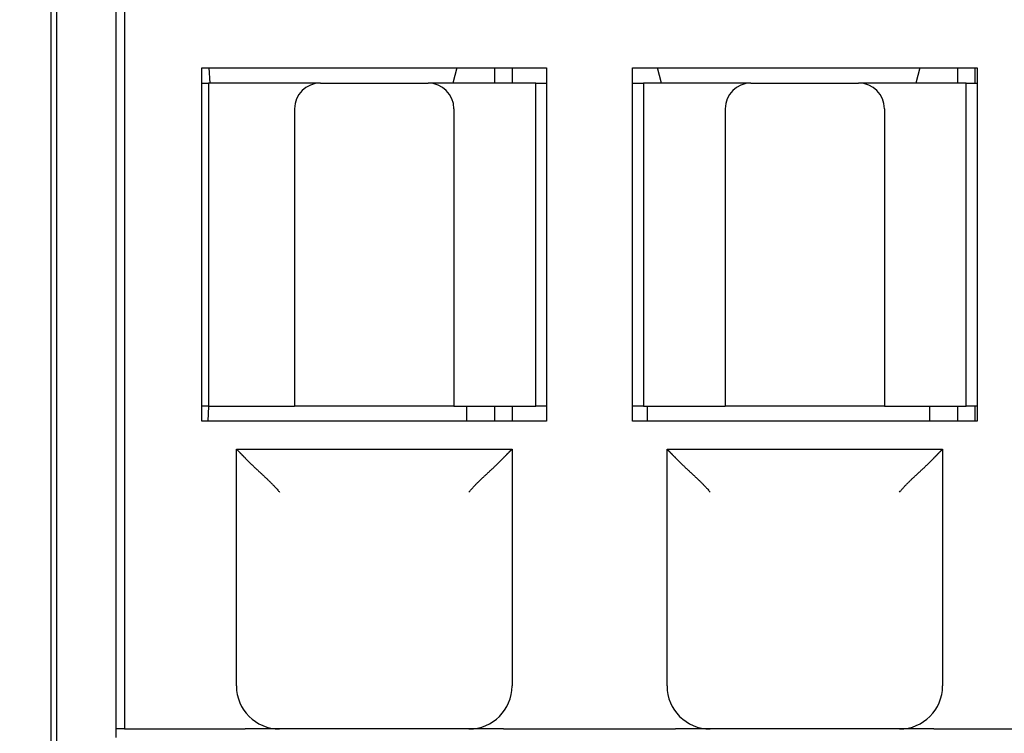
# Model space of a CAD drawing. Extents: x 85 to 719, y 456 to 739.
# Drawn here: x 417 to 440, y 582 to 598 of the extents above; entities that cross this region are included whole.
import ezdxf

# ---------------------------------------------------------------- set-up
doc = ezdxf.new("R2010")
doc.units = 0
doc.header["$MEASUREMENT"] = 0
doc.header["$PDMODE"] = 2
doc.header["$PDSIZE"] = -0.01
doc.layers.add('1', color=7, linetype='Continuous')
doc.layers.add('204', color=7, linetype='Continuous')
doc.styles.get("Standard").update_dxf_attribs({"font": 'monotxt.shx'})
doc.dimstyles.new('DSTYLE2', dxfattribs={"dimtxt": 2.5, "dimasz": 3, "dimexe": 1, "dimexo": 1, "dimgap": 1, "dimtad": 1, "dimtih": 1, "dimtoh": 1, "dimdec": 3, "dimrnd": 0.01, "dimzin": 11, "dimdsep": 46, "dimtxsty": 'STANDARD', "dimcen": 0.09, "dimadec": 0, "dimazin": 0, "dimtp": 0.05, "dimtm": 1, "dimtfac": 1, "dimtdec": 3, "dimtmove": 2, "dimatfit": 3, "dimfxl": 1, "dimtolj": 1, "dimtzin": 0, "dimarcsym": 0})

# ---------------------------------------------------------------- blocks, each defined once
blk = doc.blocks.new('*D60')
at = {"layer": '1', "color": 0, "linetype": 'Continuous', "lineweight": -2}
for p, q in [((420.961, 639.575), (393.824, 639.575)), ((394.824, 636.575), (394.824, 563.8)), ((394.824, 486.525), (394.824, 559.3)), ((432.161, 483.525), (393.824, 483.525))]:
    blk.add_line(p, q, dxfattribs=at)
at = {"layer": '1', "color": 0, "linetype": 'Continuous'}
for points in [[(394.324, 636.575), (395.324, 636.575), (394.824, 639.575)], [(394.324, 486.525), (395.324, 486.525), (394.824, 483.525)]]:
    blk.add_solid(points, dxfattribs=at)
at = {"layer": 'Defpoints', "color": 0, "linetype": 'Continuous'}
for p in [(394.824, 639.575), (421.961, 639.575), (433.161, 483.525)]:
    blk.add_point(p, dxfattribs=at)
at = {"layer": '1', "color": 0, "linetype": 'Continuous', "insert": (394.824, 561.55), "char_height": 2.5, "attachment_point": 5}
blk.add_mtext('\\A1;156.1', dxfattribs=at)

msp = doc.modelspace()

# ---------------------------------------------------------------- linework, layer by layer
at = {"layer": '204', "color": 3, "linetype": 'Continuous'}
for p, q in [((417.96056, 562.42473), (417.96057, 624.92473)), ((418.08612, 572.48162), (418.08612, 614.86588)), ((419.46057, 603.67473), (419.46057, 581.47473)), ((419.66054, 603.67472), (419.66054, 581.67472)), ((421.46054, 588.82472), (421.46054, 597.02472)), ((421.46054, 597.02472), (429.46054, 597.02472)), ((421.62098, 597.02472), (421.63933, 596.67473)), ((427.37937, 597.02472), (427.28559, 596.67473)), ((428.26059, 596.67473), (428.26059, 597.02472)), ((428.66059, 597.02472), (428.66059, 596.67472)), ((429.46054, 597.02472), (429.46054, 588.82472)), ((431.46054, 588.82472), (431.46054, 597.02472)), ((431.46054, 597.02472), (439.46054, 597.02472)), ((432.13559, 596.67473), (432.04181, 597.02473)), ((438.12937, 597.02473), (438.03559, 596.67473)), ((439.01059, 596.67473), (439.01059, 597.02472)), ((439.41059, 597.02473), (439.41059, 596.67473)), ((439.46054, 597.02472), (439.46054, 588.82472)), ((421.46054, 596.67473), (421.61059, 596.67473)), ((421.61059, 596.67473), (421.61059, 589.17473)), ((424.21058, 596.67473), (421.61059, 596.67473)), ((424.21059, 596.67473), (426.71059, 596.67473)), ((429.21059, 596.67473), (426.71059, 596.67473)), ((429.21059, 589.17473), (429.21059, 596.67473)), ((429.21059, 596.67473), (429.46054, 596.67473)), ((431.46055, 596.67473), (431.71059, 596.67473)), ((431.71059, 596.67473), (431.71059, 589.17473)), ((434.21058, 596.67473), (431.71059, 596.67473)), ((434.21059, 596.67473), (436.71059, 596.67473)), ((439.21059, 596.67473), (436.71059, 596.67473)), ((439.21059, 589.17473), (439.21059, 596.67473)), ((439.21059, 596.67473), (439.46054, 596.67473)), ((423.61059, 596.07473), (423.61059, 589.17473)), ((427.31059, 596.07473), (427.31059, 589.17473)), ((433.61059, 596.07473), (433.61059, 589.17473)), ((437.31059, 596.07473), (437.31059, 589.17473)), ((421.61059, 589.17473), (421.46054, 589.17473)), ((421.61312, 589.17473), (421.59478, 588.82472)), ((421.61059, 589.17473), (423.61059, 589.17473)), ((427.31059, 589.17473), (423.61059, 589.17473)), ((427.31059, 589.17473), (429.21059, 589.17473)), ((427.61059, 588.82472), (427.61059, 589.17473)), ((428.26059, 588.82472), (428.26059, 589.17473)), ((428.66059, 589.17472), (428.66059, 588.82472)), ((429.46054, 589.17473), (429.21059, 589.17473)), ((431.71059, 589.17473), (431.46055, 589.17473)), ((431.71059, 589.17473), (433.61059, 589.17473)), ((431.81059, 588.82474), (431.81059, 589.17473)), ((437.31059, 589.17473), (433.61059, 589.17473)), ((437.31059, 589.17473), (439.21059, 589.17473)), ((438.36059, 588.82474), (438.36059, 589.17473)), ((439.01059, 588.82472), (439.01059, 589.17473)), ((439.46054, 589.17473), (439.21059, 589.17473)), ((439.41059, 589.17473), (439.41059, 588.82474)), ((429.46054, 588.82472), (421.46054, 588.82472)), ((439.46054, 588.82472), (431.46054, 588.82472)), ((422.26054, 582.67472), (422.26054, 588.17472)), ((422.26054, 588.17472), (428.66054, 588.17472)), ((428.66054, 588.17472), (428.66054, 582.67472)), ((432.26054, 582.67472), (432.26054, 588.17472)), ((432.26054, 588.17472), (438.66054, 588.17472)), ((438.66054, 588.17472), (438.66054, 582.67472)), ((419.66054, 581.67472), (419.46057, 581.67472)), ((419.66054, 581.67472), (422.46054, 581.67472)), ((423.26054, 581.67472), (422.46054, 581.67472)), ((427.66054, 581.67472), (423.26054, 581.67472)), ((428.46054, 581.67472), (427.66054, 581.67472)), ((428.46054, 581.67472), (432.46054, 581.67472)), ((433.26054, 581.67472), (432.46054, 581.67472)), ((437.66054, 581.67472), (433.26054, 581.67472)), ((438.46054, 581.67472), (437.66054, 581.67472)), ((438.46054, 581.67472), (442.46054, 581.67472))]:
    msp.add_line(p, q, dxfattribs=at)
for points in [[(422.26053, 588.17473), (422.26095, 588.1743, -0.00090503), (422.26212, 588.17309, -0.00008981), (422.26408, 588.17108, -0.00003503), (422.26678, 588.16831, -0.00002635), (422.27021, 588.16478, -0.00002103), (422.27434, 588.16053, -0.00001843), (422.27916, 588.15557, -0.00001668), (422.28463, 588.14994, -0.00001643), (422.29076, 588.14364, -0.00001588), (422.29751, 588.1367, -0.00001602), (422.30486, 588.12913, -0.00001586), (422.31279, 588.12098, -0.00001626), (422.32128, 588.11223, -0.00001629), (422.33031, 588.10293, -0.00001673), (422.33987, 588.09309, -0.000017), (422.34992, 588.08274, -0.00001777), (422.36046, 588.07189, -0.0000178), (422.37145, 588.06057, -0.00001775), (422.38289, 588.04879, -0.00001909), (422.39473, 588.03659, -0.00002239), (422.40698, 588.02396, -0.00001933), (422.41961, 588.01095, -0.00001046), (422.4326, 587.99757, 0.00004984), (422.44593, 587.98384, 0.00017092), (422.45961, 587.96978, 0.00026725), (422.47362, 587.95541, 0.00036872), (422.48797, 587.94076, 0.00045198), (422.50263, 587.92584, 0.00054518), (422.5176, 587.91067, 0.00062194), (422.53288, 587.89528, 0.00070997), (422.54846, 587.87968, 0.00078031), (422.56432, 587.8639, 0.00085985), (422.58046, 587.84795, 0.00093431), (422.59688, 587.83186, 0.00103122), (422.61356, 587.81565, 0.00107639), (422.6305, 587.79934, 0.00109181), (422.64768, 587.78293, 0.00102499), (422.6651, 587.76643, 0.00086908), (422.68273, 587.74982, 0.00074472), (422.70056, 587.73312, 0.00062446), (422.71859, 587.71632, 0.00051668), (422.73679, 587.69942, 0.00039689), (422.75516, 587.68241, 0.00029335), (422.77367, 587.6653, 0.00018103), (422.79231, 587.64808, 0.00008305), (422.81108, 587.63076, -0.00002528), (422.82995, 587.61333, -0.00011933), (422.84891, 587.59579, -0.00022367), (422.86795, 587.57814, -0.00031545), (422.88706, 587.56038, -0.00041922), (422.90621, 587.5425, -0.00050666), (422.9254, 587.52452, -0.0006018), (422.94461, 587.50641, -0.00070214), (422.96384, 587.48819, -0.00083442), (422.98305, 587.46983, -0.0009522), (423.00224, 587.45136, -0.00108876), (423.02139, 587.43275, -0.00123545), (423.04051, 587.41397, -0.00142495), (423.05959, 587.395, -0.00148849), (423.07851, 587.37597, -0.00147655), (423.09724, 587.35688, -0.00182639), (423.11614, 587.33729, -0.00246569), (423.13533, 587.31702, -0.00187265), (423.15327, 587.29789, -0.00040171), (423.16944, 587.2805, -0.00309239), (423.18979, 587.2577, -0.0059182), (423.22056, 587.22194, -0.00291987), (423.26052, 587.17473, -0.00151049)], [(427.66056, 587.17473), (427.67793, 587.19581, -0.00277991), (427.6955, 587.21667, -0.00285234), (427.7133, 587.23729, -0.00279602), (427.73129, 587.2577, -0.00259527), (427.74947, 587.27789, -0.00244912), (427.76781, 587.29789, -0.00231777), (427.78631, 587.31768, -0.00219472), (427.80494, 587.33729, -0.00204633), (427.8237, 587.35671, -0.0019179), (427.84257, 587.37597, -0.0017743), (427.86153, 587.39505, -0.00164742), (427.88057, 587.41397, -0.00150247), (427.89968, 587.43274, -0.00137547), (427.91884, 587.45136, -0.00123167), (427.93803, 587.46984, -0.00110266), (427.95725, 587.48819, -0.00095319), (427.97647, 587.50641, -0.00083062), (427.99568, 587.52452, -0.00070189), (428.01487, 587.5425, -0.00060282), (428.03403, 587.56038, -0.00050672), (428.05313, 587.57814, -0.00041895), (428.07217, 587.59579, -0.00031543), (428.09114, 587.61333, -0.00022374), (428.11001, 587.63076, -0.00011934), (428.12877, 587.64808, -0.00002526), (428.14742, 587.6653, 0.00008305), (428.16593, 587.68241, 0.00018103), (428.18429, 587.69942, 0.00029334), (428.20249, 587.71632, 0.0003969), (428.22052, 587.73312, 0.00051668), (428.23835, 587.74982, 0.00062446), (428.25599, 587.76643, 0.00074472), (428.2734, 587.78293, 0.00086908), (428.29059, 587.79934, 0.00102499), (428.30752, 587.81565, 0.00109181), (428.32421, 587.83186, 0.00107639), (428.34062, 587.84795, 0.00103122), (428.35677, 587.8639, 0.00093431), (428.37263, 587.87968, 0.00085985), (428.38821, 587.89528, 0.00078031), (428.40348, 587.91067, 0.00070997), (428.41846, 587.92584, 0.00062194), (428.43312, 587.94076, 0.00054518), (428.44746, 587.95541, 0.00045198), (428.46147, 587.96978, 0.00036872), (428.47516, 587.98384, 0.00026725), (428.48849, 587.99757, 0.00017092), (428.50148, 588.01095, 0.00004984), (428.5141, 588.02396, -0.00001046), (428.52635, 588.03659, -0.00001933), (428.5382, 588.04879, -0.00002238), (428.54963, 588.06057, -0.00001908), (428.56062, 588.07189, -0.00001774), (428.57116, 588.08274, -0.00001778), (428.58121, 588.09309, -0.00001774), (428.59077, 588.10293, -0.00001695), (428.5998, 588.11223, -0.00001669), (428.6083, 588.12098, -0.00001629), (428.61622, 588.12913, -0.00001618), (428.62358, 588.1367, -0.00001557), (428.63031, 588.14363, -0.00001595), (428.63645, 588.14994, -0.00001656), (428.64195, 588.1556, -0.00001608), (428.64675, 588.16053, -0.00001284), (428.65077, 588.16468, -0.0000187), (428.6543, 588.16831, -0.00003529), (428.65757, 588.17166, -0.00004415), (428.66055, 588.17473, -0.00005197)], [(432.26053, 588.17473), (432.26095, 588.1743, -0.00103025), (432.26212, 588.17309, -0.00010298), (432.26408, 588.17108, -0.00003959), (432.26678, 588.16831, -0.00002863), (432.27021, 588.16478, -0.00002238), (432.27434, 588.16053, -0.00001933), (432.27916, 588.15557, -0.00001731), (432.28463, 588.14994, -0.0000169), (432.29076, 588.14364, -0.00001623), (432.2975, 588.1367, -0.00001629), (432.30486, 588.12913, -0.00001608), (432.31279, 588.12098, -0.00001643), (432.32128, 588.11223, -0.00001643), (432.33031, 588.10293, -0.00001684), (432.33987, 588.09309, -0.00001709), (432.34992, 588.08274, -0.00001784), (432.36046, 588.07189, -0.00001786), (432.37145, 588.06057, -0.00001779), (432.38289, 588.04879, -0.00001912), (432.39473, 588.03659, -0.00002241), (432.40698, 588.02396, -0.00001934), (432.41961, 588.01095, -0.00001046), (432.4326, 587.99757, 0.00004984), (432.44593, 587.98384, 0.00017092), (432.45961, 587.96978, 0.00026725), (432.47362, 587.95541, 0.00036872), (432.48797, 587.94076, 0.00045198), (432.50263, 587.92584, 0.00054518), (432.5176, 587.91067, 0.00062194), (432.53288, 587.89528, 0.00070997), (432.54846, 587.87968, 0.00078031), (432.56432, 587.8639, 0.00085985), (432.58046, 587.84795, 0.00093431), (432.59688, 587.83186, 0.00103122), (432.61356, 587.81565, 0.00107639), (432.6305, 587.79934, 0.00109181), (432.64768, 587.78293, 0.00102499), (432.6651, 587.76643, 0.00086908), (432.68273, 587.74982, 0.00074472), (432.70056, 587.73312, 0.00062446), (432.71859, 587.71632, 0.00051668), (432.73679, 587.69942, 0.00039689), (432.75516, 587.68241, 0.00029335), (432.77367, 587.6653, 0.00018103), (432.79231, 587.64808, 0.00008305), (432.81108, 587.63076, -0.00002528), (432.82995, 587.61333, -0.00011933), (432.84891, 587.59579, -0.00022367), (432.86795, 587.57814, -0.00031545), (432.88706, 587.56038, -0.00041922), (432.90621, 587.5425, -0.00050666), (432.9254, 587.52452, -0.0006018), (432.94461, 587.50641, -0.00070214), (432.96384, 587.48819, -0.00083443), (432.98305, 587.46983, -0.00095222), (433.00224, 587.45136, -0.00108879), (433.02139, 587.43275, -0.00123549), (433.04051, 587.41397, -0.001425), (433.05959, 587.395, -0.00148855), (433.07851, 587.37597, -0.00147661), (433.09724, 587.35688, -0.00182648), (433.11614, 587.33729, -0.00246582), (433.13532, 587.31702, -0.00187274), (433.15327, 587.29789, -0.00040173), (433.16944, 587.2805, -0.00309256), (433.18979, 587.2577, -0.00591855), (433.22056, 587.22194, -0.00292005), (433.26052, 587.17473, -0.00151059)], [(437.66056, 587.17473), (437.67792, 587.19581, -0.00277973), (437.6955, 587.21667, -0.00285216), (437.7133, 587.23729, -0.00279584), (437.73129, 587.2577, -0.00259512), (437.74947, 587.27789, -0.00244898), (437.76781, 587.29789, -0.00231764), (437.78631, 587.31768, -0.0021946), (437.80494, 587.33729, -0.00204622), (437.8237, 587.35671, -0.00191781), (437.84257, 587.37597, -0.00177422), (437.86153, 587.39505, -0.00164735), (437.88057, 587.41397, -0.00150241), (437.89968, 587.43274, -0.00137543), (437.91884, 587.45136, -0.00123163), (437.93803, 587.46984, -0.00110263), (437.95725, 587.48819, -0.00095317), (437.97647, 587.50641, -0.00083061), (437.99568, 587.52452, -0.00070188), (438.01487, 587.5425, -0.00060282), (438.03403, 587.56038, -0.00050672), (438.05313, 587.57814, -0.00041895), (438.07217, 587.59579, -0.00031543), (438.09114, 587.61333, -0.00022374), (438.11001, 587.63076, -0.00011934), (438.12877, 587.64808, -0.00002526), (438.14742, 587.6653, 0.00008305), (438.16593, 587.68241, 0.00018103), (438.18429, 587.69942, 0.00029334), (438.20249, 587.71632, 0.0003969), (438.22052, 587.73312, 0.00051668), (438.23835, 587.74982, 0.00062446), (438.25599, 587.76643, 0.00074472), (438.2734, 587.78293, 0.00086908), (438.29059, 587.79934, 0.00102499), (438.30752, 587.81565, 0.00109181), (438.32421, 587.83186, 0.00107639), (438.34062, 587.84795, 0.00103122), (438.35677, 587.8639, 0.00093431), (438.37263, 587.87968, 0.00085985), (438.38821, 587.89528, 0.00078031), (438.40348, 587.91067, 0.00070997), (438.41846, 587.92584, 0.00062194), (438.43312, 587.94076, 0.00054518), (438.44746, 587.95541, 0.00045198), (438.46147, 587.96978, 0.00036872), (438.47516, 587.98384, 0.00026725), (438.48849, 587.99757, 0.00017092), (438.50148, 588.01095, 0.00004984), (438.5141, 588.02396, -0.00001046), (438.52635, 588.03659, -0.00001932), (438.5382, 588.04879, -0.00002236), (438.54963, 588.06057, -0.00001905), (438.56062, 588.07189, -0.0000177), (438.57116, 588.08274, -0.00001773), (438.58121, 588.09309, -0.00001767), (438.59077, 588.10293, -0.00001686), (438.5998, 588.11223, -0.00001658), (438.6083, 588.12098, -0.00001614), (438.61622, 588.12913, -0.00001601), (438.62358, 588.1367, -0.00001538), (438.63031, 588.14363, -0.00001567), (438.63645, 588.14994, -0.00001611), (438.64195, 588.1556, -0.00001563), (438.64675, 588.16053, -0.00001271), (438.65077, 588.16468, -0.00001775), (438.6543, 588.16831, -0.00003152), (438.65757, 588.17166, -0.00003898), (438.66055, 588.17473, -0.00004636)]]:
    msp.add_lwpolyline(points, format="xyb", dxfattribs=at)
for centre, radius, start, end in [((424.21059, 596.07473), 0.6, 90, 180), ((426.71059, 596.07473), 0.6, 0, 90), ((434.21059, 596.07473), 0.6, 90, 180), ((436.71059, 596.07473), 0.6, 0, 90), ((423.26054, 582.67472), 1, 180, 270), ((427.66054, 582.67472), 1, 270, 0), ((433.26054, 582.67472), 1, 180, 270), ((437.66054, 582.67472), 1, 270, 0)]:
    msp.add_arc(centre, radius, start, end, dxfattribs=at)

# ---------------------------------------------------------------- dimensions: what is measured, and where the dimension line sits
at = {"layer": '1', "color": 1, "linetype": 'Continuous'}
dim = msp.add_linear_dim(base=(394.8241, 639.57473), p1=(433.16057, 483.52473), p2=(421.96057, 639.57473), angle=90, dimstyle='DSTYLE2', override={"dimlfac": 1.0005, "dimrnd": 0.1}, dxfattribs=at)
dim.commit()
dim.dimension.update_dxf_attribs({"geometry": '*D60', "text_midpoint": (394.8241, 561.54973)})

doc.saveas('drawing.dxf')
